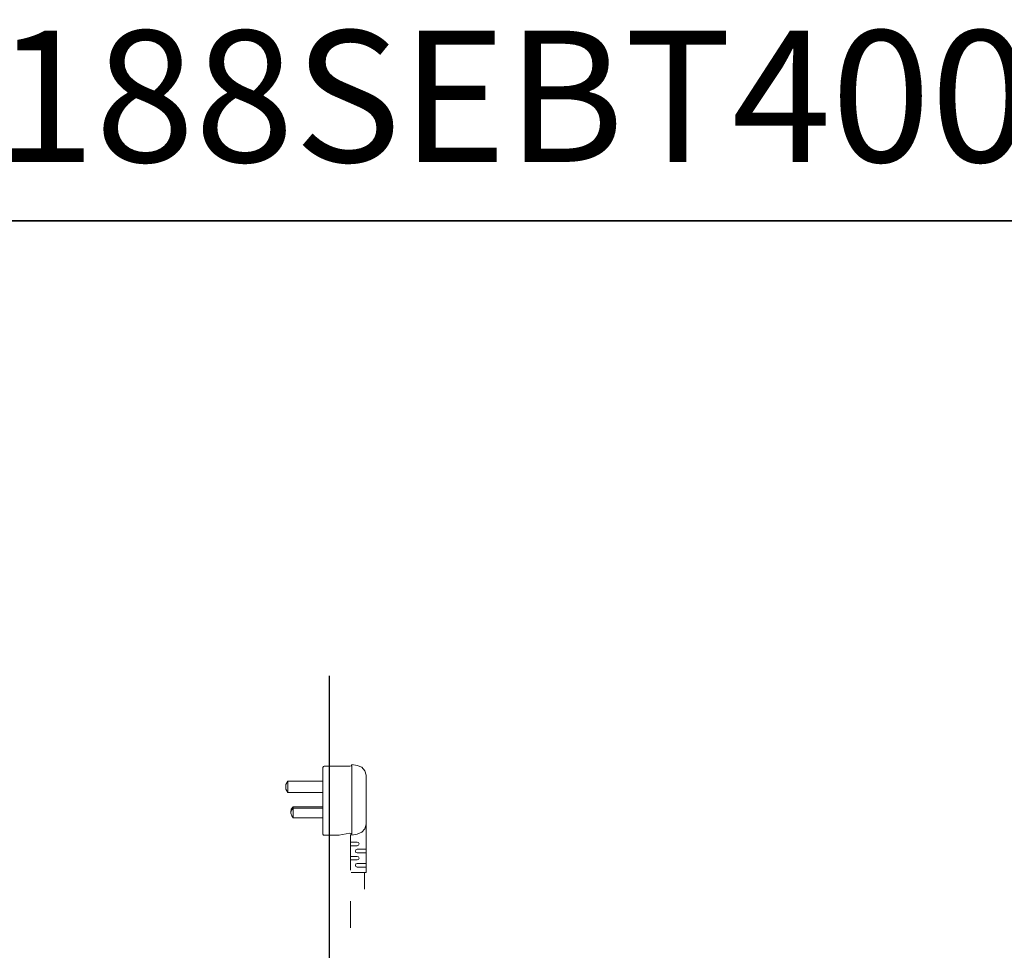
# Model space of a CAD drawing. Units: inches. Extents: x -1369 to 1573, y -617 to 1073.
# Drawn here: x -348 to 253, y 504 to 1073 of the extents above; entities that cross this region are included whole.
import ezdxf

# ---------------------------------------------------------------- set-up
doc = ezdxf.new("R2010")
doc.units = ezdxf.units.IN
doc.header["$MEASUREMENT"] = 0
doc.layers.add('图层 1', color=7, linetype='Continuous')

msp = doc.modelspace()

# ---------------------------------------------------------------- linework, layer by layer
at = {"layer": '图层 1', "color": 7, "lineweight": 35}
msp.add_lwpolyline([(1573.38, -521.1), (-1368.29, -521.1), (-1368.29, 949.76), (1573.38, 949.76), (1573.38, -521.1)], dxfattribs=at)
at = {"layer": '图层 1', "color": 7, "lineweight": 25}
msp.add_lwpolyline([(-158.85, 671.94), (-158.85, -164.16), (673.47, -164.12)], dxfattribs=at)
at = {"layer": '图层 1', "color": 7, "lineweight": 9}
for points in [[(-162.62, 615.93), (-162.62, 575.3)], [(-161.8, 616.73), (-162.34, 616.48), (-162.61, 615.93)], [(-146.26, 616.73), (-161.79, 616.73)], [(-146.26, 616.73), (-145.45, 617.01), (-144.91, 617.82)], [(-144.91, 617.82), (-141.63, 617.26)], [(-144.91, 617.82), (-144.91, 574.72)], [(-136.18, 611.3), (-136.98, 613.99), (-138.92, 616.18), (-141.64, 617.26)], [(-184.13, 607.7), (-185.23, 605.54), (-185.23, 602.8), (-184.13, 600.63)], [(-184.13, 607.7), (-162.62, 607.7)], [(-184.13, 600.66), (-184.13, 607.7)], [(-136.18, 581.26), (-136.18, 611.3)], [(-162.62, 600.66), (-184.13, 600.66)], [(-136.18, 551.83), (-136.18, 595.75)], [(-180.87, 591.93), (-181.98, 590.55), (-182.24, 588.91)], [(-180.87, 591.1), (-181.98, 589.74), (-182.24, 588.1)], [(-180.87, 591.93), (-162.62, 591.93)], [(-180.87, 591.93), (-180.87, 585.11)], [(-162.62, 591.1), (-180.86, 591.1)], [(-182.24, 588.91), (-182.24, 588.1)], [(-182.24, 588.1), (-182.24, 588.89)], [(-182.24, 588.1), (-181.7, 586.45), (-180.88, 585.11)], [(-162.62, 585.11), (-180.86, 585.11)], [(-141.63, 575.3), (-138.93, 576.38), (-137.01, 578.52), (-136.18, 581.26)], [(-162.62, 575.3), (-162.34, 574.72), (-161.8, 574.72)], [(-161.8, 574.72), (-152.81, 574.72)], [(-146.26, 575.85), (-152.82, 574.7)], [(-144.91, 574.72), (-145.44, 575.57), (-146.24, 575.85)], [(-145.71, 553.21), (-145.71, 575.02)], [(-144.91, 574.72), (-141.63, 575.3)], [(-141.63, 570.37), (-145.71, 570.37)], [(-141.63, 568.2), (-145.71, 568.2)], [(-141.63, 566.02), (-142.47, 565.76), (-142.74, 564.91), (-142.47, 564.1), (-141.63, 563.83)], [(-141.63, 568.2), (-140.82, 568.46), (-140.54, 569.29), (-140.82, 570.12), (-141.63, 570.37)], [(-141.63, 566.02), (-136.18, 566.02)], [(-141.63, 561.66), (-145.71, 561.66)], [(-141.63, 559.47), (-145.71, 559.47)], [(-141.63, 563.83), (-136.18, 563.83)], [(-141.63, 559.47), (-140.82, 559.73), (-140.54, 560.58), (-140.82, 561.39), (-141.63, 561.66)], [(-141.63, 557.29), (-142.47, 557.03), (-142.74, 556.18), (-142.47, 555.4), (-141.63, 555.12)], [(-141.63, 557.29), (-136.18, 557.29)], [(-141.63, 555.12), (-136.18, 555.12)], [(-145.44, 551.83), (-136.19, 551.83)], [(-137.26, 541.74), (-137.26, 551.83)], [(-145.71, 518.02), (-145.71, 534.37)]]:
    msp.add_lwpolyline(points, dxfattribs=at)

# ---------------------------------------------------------------- texts
at = {"layer": '图层 1', "color": 7, "insert": (-1368.29, 985.74), "char_height": 80.1901, "attachment_point": 7}
msp.add_mtext('{\\fArial|b1|i0|c0|p34;CW188SEBT305/CW188SEBT400\\C250;\\c1316642;+TCF3G460KCN}', dxfattribs=at)

doc.saveas('drawing.dxf')
